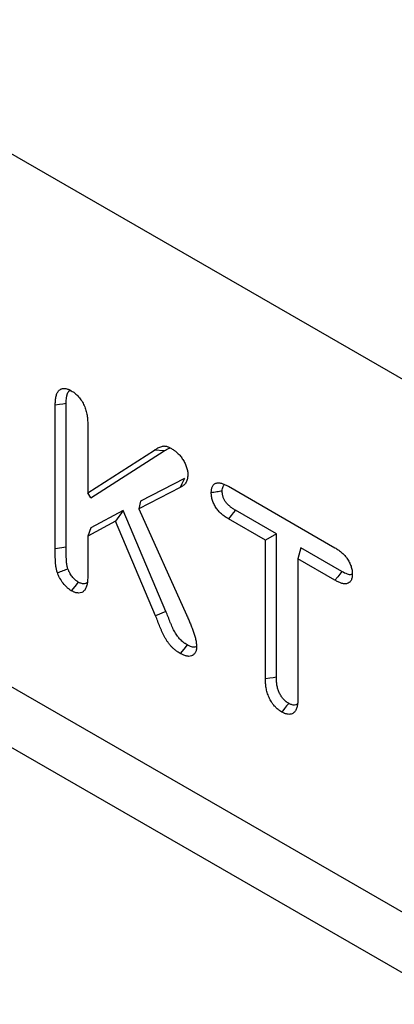
# Model space of a CAD drawing. Extents: x 72 to 2172, y 293 to 3263.
# Drawn here: x 1508 to 1531, y 1439 to 1499 of the extents above; entities that cross this region are included whole.
import ezdxf

# ---------------------------------------------------------------- set-up
doc = ezdxf.new("R2010")
doc.units = 0
doc.header["$LTSCALE"] = 75
doc.header["$MEASUREMENT"] = 0
doc.layers.add('DUENN', color=4, linetype='CONTINUOUS')
doc.layers.add('SICHTBAR', color=7, linetype='CONTINUOUS')

msp = doc.modelspace()

# ---------------------------------------------------------------- linework, layer by layer
at = {"layer": 'DUENN', "lineweight": 30}
for p, q in [((1614.869, 1396.482), (1438.092, 1498.533)), ((1613.987, 1393.276), (1437.211, 1495.327)), ((1509.996, 1467.024), (1509.996, 1475.83)), ((1510.665, 1467.129), (1510.665, 1475.93)), ((1511.985, 1474.667), (1511.985, 1470.471)), ((1511.985, 1470.471), (1516.062, 1473.082)), ((1512.164, 1470.148), (1516.663, 1473.029)), ((1516.663, 1473.029), (1516.062, 1473.082)), ((1517.895, 1471.332), (1515.22, 1469.95)), ((1520.59, 1470.862), (1527.109, 1467.099)), ((1512.164, 1470.148), (1511.985, 1470.471)), ((1517.642, 1470.786), (1515.117, 1469.481)), ((1515.22, 1469.95), (1515.117, 1469.481)), ((1514.152, 1469.387), (1512.164, 1468.323)), ((1514.152, 1469.387), (1513.683, 1468.725)), ((1516.771, 1463.199), (1514.152, 1469.387)), ((1515.117, 1469.481), (1518.025, 1462.987)), ((1523.526, 1467.95), (1521.017, 1469.398)), ((1513.683, 1468.725), (1511.985, 1467.816)), ((1516.138, 1462.926), (1513.683, 1468.725)), ((1522.856, 1467.563), (1520.59, 1468.872)), ((1512.164, 1468.323), (1511.985, 1467.816)), ((1511.985, 1467.816), (1511.985, 1465.357)), ((1523.526, 1467.95), (1522.856, 1467.563)), ((1523.526, 1459.163), (1523.526, 1467.95)), ((1522.856, 1459.057), (1522.856, 1467.563)), ((1510.665, 1467.129), (1509.996, 1467.024)), ((1525.024, 1467.085), (1524.845, 1466.415)), ((1527.53, 1465.638), (1525.024, 1467.085)), ((1524.845, 1466.415), (1524.845, 1457.909)), ((1527.109, 1465.108), (1524.845, 1466.415)), ((1516.771, 1463.199), (1516.138, 1462.926))]:
    msp.add_line(p, q, dxfattribs=at)
at = {"layer": 'DUENN', "lineweight": 30, "flags": 128}
for points in [[(1510.665, 1475.93), (1510.464, 1475.9), (1510.264, 1475.87), (1509.996, 1475.83)], [(1517.895, 1471.332), (1517.819, 1471.169), (1517.743, 1471.005), (1517.642, 1470.786)], [(1521.017, 1469.398), (1520.889, 1469.24), (1520.761, 1469.082), (1520.59, 1468.872)], [(1527.53, 1465.638), (1527.404, 1465.479), (1527.278, 1465.32), (1527.109, 1465.108)], [(1511.403, 1464.997), (1511.192, 1464.732), (1510.98, 1464.468)], [(1518.065, 1461.151), (1517.854, 1460.886), (1517.642, 1460.622)], [(1523.526, 1459.163), (1523.325, 1459.131), (1523.124, 1459.099), (1522.856, 1459.057)], [(1524.281, 1457.563), (1524.154, 1457.404), (1524.026, 1457.246), (1523.857, 1457.034)]]:
    msp.add_lwpolyline(points, dxfattribs=at)
at = {"layer": 'DUENN', "lineweight": 30}
for points, knots in [([(1509.996, 1475.83), (1509.998, 1475.916), (1510, 1476.002), (1510.009, 1476.127), (1510.013, 1476.168), (1510.023, 1476.248), (1510.03, 1476.288), (1510.046, 1476.364), (1510.055, 1476.401), (1510.075, 1476.474), (1510.087, 1476.509), (1510.113, 1476.575), (1510.128, 1476.607), (1510.162, 1476.665), (1510.181, 1476.691), (1510.224, 1476.739), (1510.247, 1476.76), (1510.297, 1476.797), (1510.324, 1476.813), (1510.38, 1476.839), (1510.41, 1476.848), (1510.473, 1476.86), (1510.506, 1476.863), (1510.574, 1476.862), (1510.609, 1476.858), (1510.681, 1476.845), (1510.717, 1476.836), (1510.773, 1476.816), (1510.792, 1476.809), (1510.829, 1476.793), (1510.848, 1476.784), (1510.904, 1476.756), (1510.942, 1476.736), (1510.98, 1476.716)], [0, 0, 0, 0, 0.125, 0.125, 0.1875, 0.1875, 0.25, 0.25, 0.3125, 0.3125, 0.375, 0.375, 0.4375, 0.4375, 0.5, 0.5, 0.5625, 0.5625, 0.625, 0.625, 0.6875, 0.6875, 0.75, 0.75, 0.8125, 0.8125, 0.875, 0.875, 0.90625, 0.90625, 0.9375, 0.9375, 1, 1, 1, 1]), ([(1510.665, 1475.93), (1510.676, 1476.152), (1510.692, 1476.46), (1510.823, 1476.711), (1510.903, 1476.736), (1510.922, 1476.742)], [0, 0, 0, 0, 0.6627, 0.921233, 1, 1, 1, 1]), ([(1510.98, 1476.716), (1511.018, 1476.692), (1511.057, 1476.668), (1511.114, 1476.63), (1511.133, 1476.617), (1511.171, 1476.589), (1511.189, 1476.575), (1511.246, 1476.529), (1511.282, 1476.496), (1511.355, 1476.425), (1511.39, 1476.387), (1511.459, 1476.308), (1511.493, 1476.267), (1511.557, 1476.182), (1511.587, 1476.138), (1511.674, 1476), (1511.725, 1475.904), (1511.812, 1475.708), (1511.848, 1475.609), (1511.905, 1475.412), (1511.927, 1475.314), (1511.951, 1475.17), (1511.957, 1475.123), (1511.968, 1475.03), (1511.972, 1474.983), (1511.981, 1474.846), (1511.983, 1474.757), (1511.985, 1474.667)], [0, 0, 0, 0, 0.0625, 0.0625, 0.09375, 0.09375, 0.125, 0.125, 0.1875, 0.1875, 0.25, 0.25, 0.3125, 0.3125, 0.375, 0.375, 0.5, 0.5, 0.625, 0.625, 0.75, 0.75, 0.8125, 0.8125, 0.875, 0.875, 1, 1, 1, 1]), ([(1516.062, 1473.082), (1516.098, 1473.105), (1516.134, 1473.127), (1516.189, 1473.16), (1516.208, 1473.171), (1516.245, 1473.191), (1516.264, 1473.201), (1516.321, 1473.231), (1516.36, 1473.249), (1516.438, 1473.284), (1516.478, 1473.299), (1516.541, 1473.318), (1516.562, 1473.323), (1516.606, 1473.331), (1516.629, 1473.334), (1516.664, 1473.334), (1516.675, 1473.334), (1516.699, 1473.332), (1516.712, 1473.331), (1516.748, 1473.325), (1516.774, 1473.32), (1516.824, 1473.307), (1516.85, 1473.299), (1516.901, 1473.281), (1516.927, 1473.271), (1517.005, 1473.236), (1517.057, 1473.207), (1517.11, 1473.177)], [0, 0, 0, 0, 0.125, 0.125, 0.1875, 0.1875, 0.25, 0.25, 0.375, 0.375, 0.5, 0.5, 0.5625, 0.5625, 0.625, 0.625, 0.65625, 0.65625, 0.6875, 0.6875, 0.75, 0.75, 0.8125, 0.8125, 0.875, 0.875, 1, 1, 1, 1]), ([(1516.663, 1473.029), (1516.76, 1473.096), (1516.871, 1473.173), (1517.003, 1473.209), (1517.019, 1473.213)], [0, 0, 0, 0, 0.876609, 1, 1, 1, 1]), ([(1517.11, 1473.177), (1517.173, 1473.138), (1517.236, 1473.099), (1517.313, 1473.043), (1517.329, 1473.031), (1517.36, 1473.007), (1517.375, 1472.994), (1517.421, 1472.956), (1517.451, 1472.928), (1517.511, 1472.871), (1517.541, 1472.841), (1517.598, 1472.779), (1517.627, 1472.747), (1517.681, 1472.68), (1517.708, 1472.645), (1517.759, 1472.573), (1517.783, 1472.536), (1517.83, 1472.461), (1517.853, 1472.423), (1517.896, 1472.345), (1517.917, 1472.305), (1517.975, 1472.186), (1518.008, 1472.105), (1518.061, 1471.942), (1518.081, 1471.861), (1518.099, 1471.744), (1518.102, 1471.706), (1518.107, 1471.631), (1518.109, 1471.594), (1518.11, 1471.557)], [0, 0, 0, 0, 0.125, 0.125, 0.15625, 0.15625, 0.1875, 0.1875, 0.25, 0.25, 0.3125, 0.3125, 0.375, 0.375, 0.4375, 0.4375, 0.5, 0.5, 0.5625, 0.5625, 0.625, 0.625, 0.75, 0.75, 0.875, 0.875, 0.9375, 0.9375, 1, 1, 1, 1]), ([(1518.11, 1471.557), (1518.107, 1471.508), (1518.104, 1471.46), (1518.095, 1471.39), (1518.092, 1471.367), (1518.084, 1471.323), (1518.079, 1471.301), (1518.061, 1471.239), (1518.046, 1471.201), (1518.011, 1471.129), (1517.991, 1471.095), (1517.948, 1471.033), (1517.925, 1471.004), (1517.875, 1470.95), (1517.848, 1470.926), (1517.764, 1470.859), (1517.703, 1470.823), (1517.642, 1470.786)], [0, 0, 0, 0, 0.125, 0.125, 0.1875, 0.1875, 0.25, 0.25, 0.375, 0.375, 0.5, 0.5, 0.625, 0.625, 0.75, 0.75, 1, 1, 1, 1]), ([(1519.542, 1470.467), (1519.545, 1470.54), (1519.547, 1470.613), (1519.564, 1470.712), (1519.572, 1470.744), (1519.592, 1470.803), (1519.603, 1470.831), (1519.63, 1470.884), (1519.645, 1470.908), (1519.678, 1470.952), (1519.697, 1470.971), (1519.738, 1471.005), (1519.76, 1471.019), (1519.807, 1471.043), (1519.832, 1471.053), (1519.884, 1471.067), (1519.911, 1471.071), (1519.966, 1471.076), (1519.995, 1471.076), (1520.054, 1471.071), (1520.084, 1471.066), (1520.146, 1471.054), (1520.177, 1471.046), (1520.239, 1471.027), (1520.271, 1471.016), (1520.334, 1470.991), (1520.366, 1470.977), (1520.462, 1470.932), (1520.526, 1470.897), (1520.59, 1470.862)], [0, 0, 0, 0, 0.125, 0.125, 0.1875, 0.1875, 0.25, 0.25, 0.3125, 0.3125, 0.375, 0.375, 0.4375, 0.4375, 0.5, 0.5, 0.5625, 0.5625, 0.625, 0.625, 0.6875, 0.6875, 0.75, 0.75, 0.8125, 0.8125, 0.875, 0.875, 1, 1, 1, 1]), ([(1520.211, 1470.572), (1520.221, 1470.674), (1520.236, 1470.838), (1520.318, 1470.954), (1520.367, 1470.967), (1520.37, 1470.968)], [0, 0, 0, 0, 0.605833, 0.975508, 1, 1, 1, 1]), ([(1520.211, 1470.572), (1520.1, 1470.555), (1519.988, 1470.537), (1519.877, 1470.52), (1519.765, 1470.502), (1519.653, 1470.485), (1519.542, 1470.467)], [0, 0, 0, 0, 0.000693015, 0.000693015, 0.000693015, 0.00138603, 0.00138603, 0.00138603, 0.00138603]), ([(1520.59, 1468.872), (1520.526, 1468.911), (1520.462, 1468.949), (1520.367, 1469.014), (1520.335, 1469.036), (1520.272, 1469.084), (1520.24, 1469.11), (1520.178, 1469.163), (1520.147, 1469.19), (1520.086, 1469.248), (1520.055, 1469.277), (1519.996, 1469.34), (1519.967, 1469.372), (1519.911, 1469.44), (1519.884, 1469.476), (1519.807, 1469.586), (1519.76, 1469.665), (1519.699, 1469.786), (1519.681, 1469.827), (1519.646, 1469.909), (1519.631, 1469.951), (1519.604, 1470.033), (1519.592, 1470.075), (1519.573, 1470.156), (1519.566, 1470.197), (1519.557, 1470.256), (1519.555, 1470.276), (1519.551, 1470.315), (1519.549, 1470.334), (1519.545, 1470.391), (1519.544, 1470.429), (1519.542, 1470.467)], [0, 0, 0, 0, 0.125, 0.125, 0.1875, 0.1875, 0.25, 0.25, 0.3125, 0.3125, 0.375, 0.375, 0.4375, 0.4375, 0.5, 0.5, 0.625, 0.625, 0.6875, 0.6875, 0.75, 0.75, 0.8125, 0.8125, 0.875, 0.875, 0.90625, 0.90625, 0.9375, 0.9375, 1, 1, 1, 1]), ([(1521.017, 1469.398), (1520.955, 1469.436), (1520.896, 1469.471), (1520.816, 1469.525), (1520.791, 1469.543), (1520.74, 1469.582), (1520.715, 1469.603), (1520.664, 1469.646), (1520.638, 1469.669), (1520.588, 1469.715), (1520.565, 1469.738), (1520.521, 1469.784), (1520.501, 1469.807), (1520.464, 1469.853), (1520.445, 1469.877), (1520.393, 1469.951), (1520.362, 1470.004), (1520.32, 1470.088), (1520.307, 1470.116), (1520.283, 1470.173), (1520.273, 1470.201), (1520.255, 1470.255), (1520.247, 1470.282), (1520.234, 1470.337), (1520.229, 1470.365), (1520.223, 1470.406), (1520.222, 1470.42), (1520.219, 1470.449), (1520.217, 1470.465), (1520.214, 1470.509), (1520.213, 1470.539), (1520.211, 1470.572)], [0.001975, 0.001975, 0.001975, 0.001975, 0.125, 0.125, 0.1875, 0.1875, 0.25, 0.25, 0.3125, 0.3125, 0.375, 0.375, 0.4375, 0.4375, 0.5, 0.5, 0.625, 0.625, 0.6875, 0.6875, 0.75, 0.75, 0.8125, 0.8125, 0.875, 0.875, 0.90625, 0.90625, 0.9375, 0.9375, 0.9924172, 0.9924172, 0.9924172, 0.9924172]), ([(1510.131, 1465.556), (1510.111, 1465.622), (1510.092, 1465.688), (1510.067, 1465.785), (1510.059, 1465.818), (1510.046, 1465.882), (1510.041, 1465.914), (1510.026, 1466.009), (1510.02, 1466.071), (1510.011, 1466.193), (1510.009, 1466.253), (1510.004, 1466.373), (1510.002, 1466.433), (1510, 1466.522), (1509.999, 1466.552), (1509.999, 1466.611), (1509.999, 1466.641), (1509.998, 1466.729), (1509.998, 1466.788), (1509.997, 1466.906), (1509.996, 1466.965), (1509.996, 1467.024)], [0, 0, 0, 0, 0.125, 0.125, 0.1875, 0.1875, 0.25, 0.25, 0.375, 0.375, 0.5, 0.5, 0.625, 0.625, 0.6875, 0.6875, 0.75, 0.75, 0.875, 0.875, 1, 1, 1, 1]), ([(1510.775, 1465.799), (1510.758, 1465.856), (1510.743, 1465.909), (1510.724, 1465.983), (1510.719, 1466.008), (1510.709, 1466.055), (1510.704, 1466.08), (1510.693, 1466.155), (1510.688, 1466.207), (1510.68, 1466.314), (1510.678, 1466.37), (1510.673, 1466.489), (1510.671, 1466.547), (1510.669, 1466.633), (1510.669, 1466.661), (1510.668, 1466.718), (1510.668, 1466.746), (1510.667, 1466.834), (1510.667, 1466.894), (1510.666, 1467.012), (1510.666, 1467.07), (1510.665, 1467.129)], [0.0137369, 0.0137369, 0.0137369, 0.0137369, 0.125, 0.125, 0.1875, 0.1875, 0.25, 0.25, 0.375, 0.375, 0.5, 0.5, 0.625, 0.625, 0.6875, 0.6875, 0.75, 0.75, 0.875, 0.875, 0.9989383, 0.9989383, 0.9989383, 0.9989383]), ([(1527.109, 1467.099), (1527.174, 1467.059), (1527.238, 1467.02), (1527.366, 1466.935), (1527.43, 1466.887), (1527.554, 1466.783), (1527.616, 1466.726), (1527.738, 1466.599), (1527.794, 1466.53), (1527.898, 1466.381), (1527.947, 1466.301), (1528.03, 1466.139), (1528.065, 1466.054), (1528.12, 1465.886), (1528.141, 1465.803), (1528.166, 1465.64), (1528.169, 1465.562), (1528.172, 1465.485)], [0, 0, 0, 0, 0.125, 0.125, 0.25, 0.25, 0.375, 0.375, 0.5, 0.5, 0.625, 0.625, 0.75, 0.75, 0.875, 0.875, 1, 1, 1, 1]), ([(1510.775, 1465.799), (1510.668, 1465.758), (1510.56, 1465.718), (1510.453, 1465.678), (1510.345, 1465.637), (1510.238, 1465.597), (1510.131, 1465.556)], [0, 0, 0, 0, 0.000693226, 0.000693226, 0.000693226, 0.001386452, 0.001386452, 0.001386452, 0.001386452]), ([(1510.98, 1464.468), (1510.958, 1464.481), (1510.936, 1464.495), (1510.904, 1464.516), (1510.893, 1464.523), (1510.871, 1464.538), (1510.861, 1464.545), (1510.828, 1464.569), (1510.807, 1464.586), (1510.765, 1464.622), (1510.744, 1464.641), (1510.639, 1464.737), (1510.559, 1464.824), (1510.41, 1465.014), (1510.342, 1465.117), (1510.267, 1465.252), (1510.252, 1465.279), (1510.225, 1465.333), (1510.211, 1465.361), (1510.174, 1465.444), (1510.152, 1465.5), (1510.131, 1465.556)], [0, 0, 0, 0, 0.0625, 0.0625, 0.09375, 0.09375, 0.125, 0.125, 0.1875, 0.1875, 0.25, 0.25, 0.5, 0.5, 0.75, 0.75, 0.8125, 0.8125, 0.875, 0.875, 1, 1, 1, 1]), ([(1511.403, 1464.997), (1511.385, 1465.008), (1511.368, 1465.018), (1511.345, 1465.033), (1511.337, 1465.039), (1511.321, 1465.049), (1511.315, 1465.054), (1511.295, 1465.069), (1511.281, 1465.08), (1511.25, 1465.105), (1511.234, 1465.12), (1511.151, 1465.197), (1511.091, 1465.261), (1510.982, 1465.402), (1510.929, 1465.481), (1510.872, 1465.583), (1510.861, 1465.603), (1510.841, 1465.642), (1510.832, 1465.661), (1510.809, 1465.712), (1510.794, 1465.752), (1510.775, 1465.799)], [0.0086442, 0.0086442, 0.0086442, 0.0086442, 0.0625, 0.0625, 0.09375, 0.09375, 0.125, 0.125, 0.1875, 0.1875, 0.25, 0.25, 0.5, 0.5, 0.75, 0.75, 0.8125, 0.8125, 0.875, 0.875, 0.9838986, 0.9838986, 0.9838986, 0.9838986]), ([(1528.172, 1465.485), (1528.171, 1465.449), (1528.169, 1465.413), (1528.165, 1465.359), (1528.163, 1465.342), (1528.159, 1465.307), (1528.157, 1465.29), (1528.148, 1465.241), (1528.14, 1465.209), (1528.119, 1465.15), (1528.107, 1465.122), (1528.065, 1465.046), (1528.03, 1465.004), (1527.947, 1464.937), (1527.9, 1464.913), (1527.821, 1464.893), (1527.794, 1464.889), (1527.737, 1464.886), (1527.708, 1464.887), (1527.648, 1464.894), (1527.618, 1464.899), (1527.556, 1464.913), (1527.525, 1464.921), (1527.462, 1464.941), (1527.43, 1464.952), (1527.367, 1464.977), (1527.335, 1464.992), (1527.238, 1465.038), (1527.174, 1465.073), (1527.109, 1465.108)], [0, 0, 0, 0, 0.0625, 0.0625, 0.09375, 0.09375, 0.125, 0.125, 0.1875, 0.1875, 0.25, 0.25, 0.375, 0.375, 0.5, 0.5, 0.5625, 0.5625, 0.625, 0.625, 0.6875, 0.6875, 0.75, 0.75, 0.8125, 0.8125, 0.875, 0.875, 1, 1, 1, 1]), ([(1528.172, 1465.484), (1528.147, 1465.47), (1528.066, 1465.427), (1527.839, 1465.479), (1527.646, 1465.578), (1527.53, 1465.638)], [0, 0, 0, 0, 0.152069, 0.490114, 1, 1, 1, 1]), ([(1511.985, 1465.357), (1511.983, 1465.27), (1511.981, 1465.182), (1511.972, 1465.056), (1511.968, 1465.014), (1511.957, 1464.933), (1511.95, 1464.894), (1511.926, 1464.779), (1511.904, 1464.706), (1511.862, 1464.607), (1511.846, 1464.576), (1511.81, 1464.519), (1511.79, 1464.493), (1511.724, 1464.422), (1511.672, 1464.386), (1511.556, 1464.338), (1511.492, 1464.326), (1511.39, 1464.326), (1511.354, 1464.328), (1511.282, 1464.34), (1511.245, 1464.349), (1511.189, 1464.368), (1511.17, 1464.375), (1511.133, 1464.391), (1511.114, 1464.4), (1511.057, 1464.427), (1511.018, 1464.448), (1510.98, 1464.468)], [0, 0, 0, 0, 0.125, 0.125, 0.1875, 0.1875, 0.25, 0.25, 0.375, 0.375, 0.4375, 0.4375, 0.5, 0.5, 0.625, 0.625, 0.75, 0.75, 0.8125, 0.8125, 0.875, 0.875, 0.90625, 0.90625, 0.9375, 0.9375, 1, 1, 1, 1]), ([(1511.935, 1464.951), (1511.885, 1464.924), (1511.779, 1464.868), (1511.585, 1464.899), (1511.456, 1464.969), (1511.403, 1464.997)], [0, 0, 0, 0, 0.34762, 0.735001, 1, 1, 1, 1]), ([(1518.065, 1461.151), (1518.025, 1461.175), (1517.988, 1461.199), (1517.933, 1461.234), (1517.915, 1461.246), (1517.88, 1461.271), (1517.863, 1461.283), (1517.811, 1461.323), (1517.776, 1461.351), (1517.707, 1461.411), (1517.674, 1461.442), (1517.612, 1461.505), (1517.583, 1461.537), (1517.54, 1461.589), (1517.526, 1461.606), (1517.498, 1461.642), (1517.485, 1461.66), (1517.444, 1461.717), (1517.417, 1461.759), (1517.36, 1461.849), (1517.333, 1461.894), (1517.282, 1461.985), (1517.257, 1462.031), (1517.222, 1462.099), (1517.211, 1462.122), (1517.189, 1462.167), (1517.178, 1462.19), (1517.146, 1462.262), (1517.125, 1462.313), (1517.08, 1462.42), (1517.058, 1462.474), (1516.993, 1462.636), (1516.949, 1462.747), (1516.861, 1462.969), (1516.818, 1463.081), (1516.774, 1463.192), (1516.773, 1463.194), (1516.772, 1463.196), (1516.771, 1463.199)], [0.0046404, 0.0046404, 0.0046404, 0.0046404, 0.0625, 0.0625, 0.09375, 0.09375, 0.125, 0.125, 0.1875, 0.1875, 0.25, 0.25, 0.3125, 0.3125, 0.34375, 0.34375, 0.375, 0.375, 0.4375, 0.4375, 0.5, 0.5, 0.5625, 0.5625, 0.59375, 0.59375, 0.625, 0.625, 0.6875, 0.6875, 0.75, 0.75, 0.875, 0.875, 1, 1, 1, 1.0025024, 1.0025024, 1.0025024, 1.0025024]), ([(1517.642, 1460.622), (1517.599, 1460.649), (1517.556, 1460.675), (1517.491, 1460.718), (1517.469, 1460.732), (1517.426, 1460.762), (1517.405, 1460.778), (1517.341, 1460.826), (1517.298, 1460.861), (1517.214, 1460.934), (1517.173, 1460.973), (1517.092, 1461.055), (1517.052, 1461.099), (1516.995, 1461.167), (1516.976, 1461.191), (1516.939, 1461.238), (1516.921, 1461.263), (1516.869, 1461.337), (1516.835, 1461.388), (1516.77, 1461.492), (1516.739, 1461.544), (1516.678, 1461.65), (1516.649, 1461.704), (1516.607, 1461.786), (1516.594, 1461.813), (1516.568, 1461.868), (1516.555, 1461.896), (1516.518, 1461.979), (1516.494, 1462.034), (1516.448, 1462.146), (1516.425, 1462.201), (1516.358, 1462.368), (1516.314, 1462.48), (1516.226, 1462.703), (1516.182, 1462.814), (1516.138, 1462.926)], [0, 0, 0, 0, 0.0625, 0.0625, 0.09375, 0.09375, 0.125, 0.125, 0.1875, 0.1875, 0.25, 0.25, 0.3125, 0.3125, 0.34375, 0.34375, 0.375, 0.375, 0.4375, 0.4375, 0.5, 0.5, 0.5625, 0.5625, 0.59375, 0.59375, 0.625, 0.625, 0.6875, 0.6875, 0.75, 0.75, 0.875, 0.875, 1, 1, 1, 1]), ([(1518.025, 1462.987), (1518.062, 1462.904), (1518.099, 1462.822), (1518.171, 1462.657), (1518.207, 1462.575), (1518.275, 1462.409), (1518.309, 1462.326), (1518.357, 1462.202), (1518.373, 1462.16), (1518.405, 1462.077), (1518.42, 1462.036), (1518.45, 1461.953), (1518.465, 1461.911), (1518.492, 1461.828), (1518.505, 1461.786), (1518.53, 1461.703), (1518.542, 1461.662), (1518.564, 1461.579), (1518.574, 1461.538), (1518.593, 1461.456), (1518.602, 1461.415), (1518.616, 1461.334), (1518.621, 1461.294), (1518.63, 1461.216), (1518.633, 1461.177), (1518.638, 1461.1), (1518.639, 1461.062), (1518.641, 1461.024)], [0, 0, 0, 0, 0.125, 0.125, 0.25, 0.25, 0.375, 0.375, 0.4375, 0.4375, 0.5, 0.5, 0.5625, 0.5625, 0.625, 0.625, 0.6875, 0.6875, 0.75, 0.75, 0.8125, 0.8125, 0.875, 0.875, 0.9375, 0.9375, 1, 1, 1, 1]), ([(1518.641, 1461.024), (1518.639, 1460.99), (1518.637, 1460.955), (1518.633, 1460.905), (1518.631, 1460.889), (1518.627, 1460.857), (1518.624, 1460.841), (1518.615, 1460.795), (1518.606, 1460.766), (1518.585, 1460.712), (1518.573, 1460.686), (1518.545, 1460.64), (1518.529, 1460.619), (1518.495, 1460.58), (1518.477, 1460.562), (1518.419, 1460.514), (1518.375, 1460.489), (1518.28, 1460.455), (1518.229, 1460.446), (1518.147, 1460.445), (1518.119, 1460.447), (1518.063, 1460.454), (1518.034, 1460.459), (1517.975, 1460.474), (1517.945, 1460.483), (1517.885, 1460.505), (1517.855, 1460.517), (1517.764, 1460.558), (1517.703, 1460.59), (1517.642, 1460.622)], [0, 0, 0, 0, 0.0625, 0.0625, 0.09375, 0.09375, 0.125, 0.125, 0.1875, 0.1875, 0.25, 0.25, 0.3125, 0.3125, 0.375, 0.375, 0.5, 0.5, 0.625, 0.625, 0.6875, 0.6875, 0.75, 0.75, 0.8125, 0.8125, 0.875, 0.875, 1, 1, 1, 1]), ([(1518.639, 1461.054), (1518.606, 1461.036), (1518.52, 1460.991), (1518.318, 1461.02), (1518.155, 1461.104), (1518.065, 1461.151)], [0, 0, 0, 0, 0.219546, 0.567067, 1, 1, 1, 1]), ([(1523.857, 1457.034), (1523.819, 1457.058), (1523.781, 1457.081), (1523.725, 1457.119), (1523.706, 1457.132), (1523.669, 1457.16), (1523.65, 1457.174), (1523.595, 1457.219), (1523.558, 1457.252), (1523.505, 1457.305), (1523.487, 1457.323), (1523.452, 1457.36), (1523.435, 1457.379), (1523.383, 1457.437), (1523.35, 1457.477), (1523.302, 1457.54), (1523.287, 1457.561), (1523.256, 1457.605), (1523.242, 1457.627), (1523.199, 1457.694), (1523.172, 1457.741), (1523.121, 1457.835), (1523.097, 1457.883), (1523.053, 1457.979), (1523.033, 1458.028), (1522.997, 1458.125), (1522.981, 1458.174), (1522.953, 1458.271), (1522.941, 1458.32), (1522.919, 1458.416), (1522.909, 1458.464), (1522.892, 1458.559), (1522.885, 1458.606), (1522.873, 1458.699), (1522.869, 1458.745), (1522.86, 1458.88), (1522.858, 1458.968), (1522.856, 1459.057)], [0, 0, 0, 0, 0.0625, 0.0625, 0.09375, 0.09375, 0.125, 0.125, 0.1875, 0.1875, 0.21875, 0.21875, 0.25, 0.25, 0.3125, 0.3125, 0.34375, 0.34375, 0.375, 0.375, 0.4375, 0.4375, 0.5, 0.5, 0.5625, 0.5625, 0.625, 0.625, 0.6875, 0.6875, 0.75, 0.75, 0.8125, 0.8125, 0.875, 0.875, 1, 1, 1, 1]), ([(1524.281, 1457.563), (1524.247, 1457.584), (1524.216, 1457.603), (1524.172, 1457.633), (1524.158, 1457.643), (1524.13, 1457.663), (1524.118, 1457.672), (1524.081, 1457.702), (1524.055, 1457.726), (1524.015, 1457.765), (1524.001, 1457.779), (1523.974, 1457.808), (1523.96, 1457.823), (1523.921, 1457.868), (1523.896, 1457.897), (1523.863, 1457.941), (1523.852, 1457.956), (1523.832, 1457.985), (1523.821, 1458.001), (1523.791, 1458.049), (1523.771, 1458.082), (1523.733, 1458.153), (1523.715, 1458.19), (1523.682, 1458.261), (1523.667, 1458.297), (1523.642, 1458.366), (1523.63, 1458.402), (1523.608, 1458.478), (1523.598, 1458.518), (1523.579, 1458.601), (1523.571, 1458.642), (1523.557, 1458.723), (1523.55, 1458.762), (1523.541, 1458.84), (1523.537, 1458.878), (1523.529, 1458.995), (1523.527, 1459.076), (1523.526, 1459.163)], [0.0056704, 0.0056704, 0.0056704, 0.0056704, 0.0625, 0.0625, 0.09375, 0.09375, 0.125, 0.125, 0.1875, 0.1875, 0.21875, 0.21875, 0.25, 0.25, 0.3125, 0.3125, 0.34375, 0.34375, 0.375, 0.375, 0.4375, 0.4375, 0.5, 0.5, 0.5625, 0.5625, 0.625, 0.625, 0.6875, 0.6875, 0.75, 0.75, 0.8125, 0.8125, 0.875, 0.875, 0.99848, 0.99848, 0.99848, 0.99848]), ([(1524.845, 1457.909), (1524.843, 1457.823), (1524.841, 1457.737), (1524.833, 1457.612), (1524.829, 1457.571), (1524.818, 1457.492), (1524.812, 1457.453), (1524.787, 1457.339), (1524.766, 1457.267), (1524.711, 1457.138), (1524.676, 1457.08), (1524.59, 1456.987), (1524.539, 1456.951), (1524.454, 1456.915), (1524.424, 1456.906), (1524.361, 1456.894), (1524.328, 1456.891), (1524.261, 1456.892), (1524.226, 1456.895), (1524.155, 1456.908), (1524.118, 1456.917), (1524.063, 1456.936), (1524.044, 1456.943), (1524.007, 1456.959), (1523.989, 1456.968), (1523.932, 1456.995), (1523.895, 1457.014), (1523.857, 1457.034)], [0, 0, 0, 0, 0.125, 0.125, 0.1875, 0.1875, 0.25, 0.25, 0.375, 0.375, 0.5, 0.5, 0.625, 0.625, 0.6875, 0.6875, 0.75, 0.75, 0.8125, 0.8125, 0.875, 0.875, 0.90625, 0.90625, 0.9375, 0.9375, 1, 1, 1, 1]), ([(1524.796, 1457.512), (1524.748, 1457.487), (1524.647, 1457.434), (1524.46, 1457.468), (1524.335, 1457.534), (1524.281, 1457.563)], [0, 0, 0, 0, 0.3452135, 0.7174973, 1, 1, 1, 1])]:
    msp.add_open_spline(points, degree=3, knots=knots, dxfattribs=at)
at = {"layer": 'SICHTBAR', "lineweight": 30}
msp.add_line((1614.869, 1429.144), (1438.092, 1531.195), dxfattribs=at)

doc.saveas('drawing.dxf')
